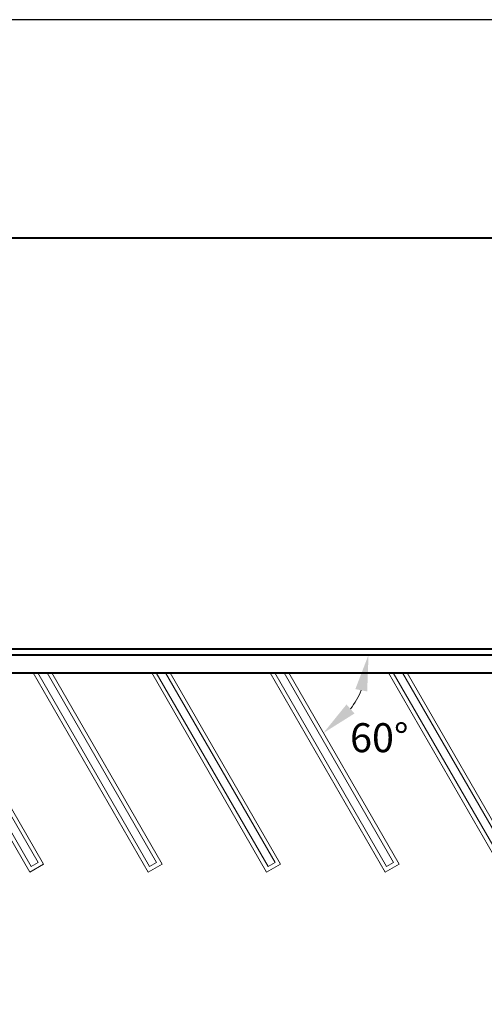
# Model space of a CAD drawing. Units: feet. Extents: x 0 to 486, y 0 to 283.
# Drawn here: x 185 to 223, y 173 to 255 of the extents above; entities that cross this region are included whole.
import ezdxf

# ---------------------------------------------------------------- set-up
doc = ezdxf.new("R2010")
doc.units = ezdxf.units.FT
doc.header["$LTSCALE"] = 24
doc.header["$MEASUREMENT"] = 0
doc.layers.get('Defpoints').update_dxf_attribs({"color": 151})
for name, color, linetype, lineweight in [('D-DETL-BOLD', 5, 'Continuous', 40), ('D-DETL-MEDM', 3, 'Continuous', 20), ('D-DETL-TEXT', 11, 'Continuous', 20)]:
    doc.layers.add(name, color=color, linetype=linetype, lineweight=lineweight)
doc.styles.add('L100', font='arial.ttf', dxfattribs={"height": 0.08})

msp = doc.modelspace()

# ---------------------------------------------------------------- linework, layer by layer
at = {"layer": 'D-DETL-BOLD', "ltscale": 0.1}
for p, q in [((159.675, 202.909), (280.035, 202.909)), ((160.175, 202.409), (280.035, 202.409)), ((161.675, 200.909), (280.035, 200.909))]:
    msp.add_line(p, q, dxfattribs=at)
at = {"layer": 'D-DETL-BOLD'}
msp.add_lwpolyline([(322.5, 28.436), (7.5, 28.436), (7.5, 236.945), (322.5, 236.945)], close=True, dxfattribs=at)
at = {"layer": 'D-DETL-MEDM'}
for points in [[(177.796, 200.909), (186.938, 185.076), (185.783, 184.409), (176.257, 200.909)], [(177.411, 200.909), (186.482, 185.198), (185.905, 184.865), (176.642, 200.909)], [(187.611, 200.909), (196.752, 185.076), (195.598, 184.409), (186.072, 200.909)], [(187.226, 200.909), (196.297, 185.198), (195.72, 184.865), (186.456, 200.909)], [(197.426, 200.909), (206.567, 185.076), (205.413, 184.409), (195.887, 200.909)], [(197.041, 200.909), (206.112, 185.198), (205.535, 184.865), (196.271, 200.909)], [(207.241, 200.909), (216.382, 185.076), (215.228, 184.409), (205.702, 200.909)], [(206.856, 200.909), (215.927, 185.198), (215.35, 184.865), (206.086, 200.909)], [(217.056, 200.909), (226.197, 185.076), (225.043, 184.409), (215.516, 200.909)], [(216.671, 200.909), (225.742, 185.198), (225.165, 184.865), (215.901, 200.909)]]:
    msp.add_lwpolyline(points, dxfattribs=at)
at = {"layer": 'D-DETL-TEXT', "ltscale": 0.1}
msp.add_arc((206.375, 202.409), 7.478, 323.14142, 336.85858, dxfattribs=at)
for points in [[(212.762, 199.57), (213.741, 199.37), (213.853, 202.409)], [(212.69, 197.549), (212.027, 198.297), (210.114, 195.933)]]:
    msp.add_solid(points, dxfattribs=at)
at = {"layer": 'Defpoints'}
msp.add_lwpolyline([(0, 0), (330, 0), (330, 255), (0, 255)], close=True, dxfattribs=at)

# ---------------------------------------------------------------- texts
at = {"layer": 'D-DETL-TEXT', "ltscale": 0.1, "insert": (214.746, 195.545), "char_height": 2.4, "attachment_point": 5, "style": 'L100'}
msp.add_mtext('\\A1;60°', dxfattribs=at)

doc.saveas('drawing.dxf')
